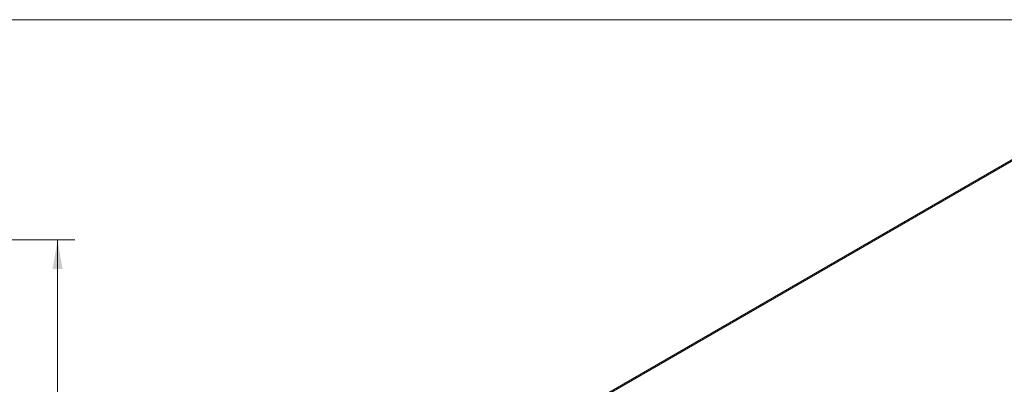
# Model space of a CAD drawing. Units: inches. Extents: x 0.2 to 43.8, y 0.1 to 33.8.
# Drawn here: x 16.3 to 32.2, y 27.9 to 33.8 of the extents above; entities that cross this region are included whole.
import ezdxf

# ---------------------------------------------------------------- set-up
doc = ezdxf.new("R2010")
doc.units = ezdxf.units.IN
doc.header["$LTSCALE"] = 4
doc.header["$MEASUREMENT"] = 0
doc.styles.add('SLDTEXTSTYLE0', font='TXT', dxfattribs={"width": 0.75})
doc.dimstyles.new('SLDDIMSTYLE0', dxfattribs={"dimtxt": 0.375, "dimasz": 0.472441, "dimexe": 0, "dimexo": 0.0625, "dimgap": 0.09375, "dimtad": 0, "dimtih": 1, "dimtoh": 1, "dimrnd": 1e-09, "dimzin": 12, "dimdsep": 46, "dimtxsty": 'SLDTEXTSTYLE0', "dimsah": 1, "dimcen": 0.09, "dimadec": 0, "dimazin": 3, "dimtfac": 1, "dimtofl": 0, "dimtmove": 0, "dimatfit": 3, "dimfxl": 1, "dimfrac": 2, "dimtolj": 1, "dimtzin": 12, "dimarcsym": 0})

# ---------------------------------------------------------------- blocks, each defined once
blk = doc.blocks.new('_D_3')
at = {"color": 8, "linetype": 'Continuous', "lineweight": 18}
for p, q in [((11.057, 30.267), (11.276, 30.267)), ((11.676, 30.267), (17.217, 30.267)), ((16.937, 30.267), (16.937, 24.724)), ((15.845, 24.052), (15.731, 24.052)), ((15.731, 24.052), (15.731, 23.456)), ((18.029, 24.052), (18.143, 24.052)), ((18.143, 24.052), (18.143, 23.456)), ((15.731, 23.456), (15.845, 23.456)), ((18.143, 23.456), (18.029, 23.456)), ((16.937, 17.837), (16.937, 23.38)), ((6.236, 17.837), (11.379, 17.837)), ((11.779, 17.837), (17.217, 17.837))]:
    blk.add_line(p, q, dxfattribs=at)
for points in [[(16.937, 30.267), (16.857, 29.795), (17.017, 29.795)], [(16.937, 17.837), (17.017, 18.309), (16.857, 18.309)]]:
    blk.add_solid(points, dxfattribs=at)
at = {"color": 8, "linetype": 'Continuous', "lineweight": 18, "char_height": 0.375, "attachment_point": 1, "style": 'SLDTEXTSTYLE0'}
for s, insert in [('12.43in', (16.111, 24.612)), ('315.7mm', (15.845, 23.94))]:
    blk.add_mtext(s, dxfattribs=dict(at, insert=insert))

msp = doc.modelspace()

# ---------------------------------------------------------------- linework, layer by layer
at = {"color": 7, "linetype": 'Continuous', "lineweight": 18}
for p, q in [((0.249, 33.802), (43.778, 33.802)), ((34.002, 32.553), (23.911, 26.727)), ((34.035, 32.549), (23.93, 26.716))]:
    msp.add_line(p, q, dxfattribs=at)

# ---------------------------------------------------------------- dimensions: what is measured, and where the dimension line sits
at = {"color": 8, "linetype": 'Continuous', "lineweight": 18}
dim = msp.add_linear_dim(base=(16.937, 17.837), p1=(10.857, 30.267), p2=(6.036, 17.837), angle=90, dimstyle='SLDDIMSTYLE0', dxfattribs=at)
dim.commit()
dim.dimension.update_dxf_attribs({"geometry": '_D_3', "text_midpoint": (16.937, 24.052), "dimtype": 160})

doc.saveas('drawing.dxf')
